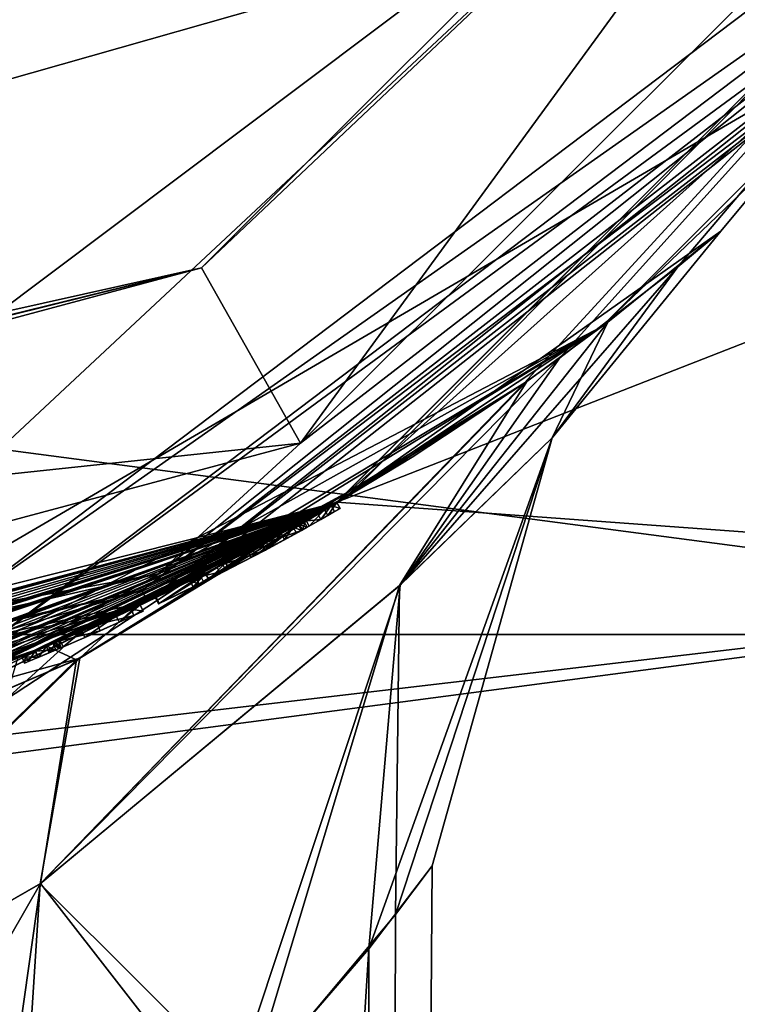
# Model space of a CAD drawing. Units: millimetres. Extents: x -24 to 24, y -118 to 40.
# Drawn here: x 7 to 12, y -20 to -13 of the extents above; entities that cross this region are included whole.
import ezdxf

# ---------------------------------------------------------------- set-up
doc = ezdxf.new("R2010")
doc.units = ezdxf.units.MM
doc.header["$LTSCALE"] = 52.148148
for name, color, linetype in [('1', 7, 'CONTINUOUS'), ('10', 7, 'CONTINUOUS'), ('148', 7, 'CONTINUOUS'), ('149', 7, 'CONTINUOUS'), ('150', 7, 'CONTINUOUS'), ('151', 7, 'CONTINUOUS'), ('152', 7, 'CONTINUOUS'), ('153', 7, 'CONTINUOUS'), ('154', 7, 'CONTINUOUS'), ('155', 7, 'CONTINUOUS'), ('157', 7, 'CONTINUOUS'), ('158', 7, 'CONTINUOUS'), ('159', 7, 'CONTINUOUS'), ('2', 7, 'CONTINUOUS'), ('31', 7, 'CONTINUOUS'), ('32', 7, 'CONTINUOUS'), ('33', 7, 'CONTINUOUS'), ('35', 7, 'CONTINUOUS'), ('41', 7, 'CONTINUOUS'), ('44', 7, 'CONTINUOUS'), ('5', 7, 'CONTINUOUS'), ('51', 7, 'CONTINUOUS'), ('6', 7, 'CONTINUOUS'), ('645', 7, 'CONTINUOUS'), ('68', 7, 'CONTINUOUS'), ('69', 7, 'CONTINUOUS'), ('70', 7, 'CONTINUOUS'), ('71', 7, 'CONTINUOUS'), ('72', 7, 'CONTINUOUS'), ('73', 7, 'CONTINUOUS'), ('74', 7, 'CONTINUOUS'), ('75', 7, 'CONTINUOUS'), ('8', 7, 'CONTINUOUS')]:
    doc.layers.add(name, color=color, linetype=linetype)

msp = doc.modelspace()

# ---------------------------------------------------------------- linework, layer by layer
at = {"layer": '1', "color": 254, "linetype": 'Continuous', "true_color": 0xe6e6e6}
for points in [[(14.7696, -11.1404, 167.7), (11.1581, -14.7562, 167.7), (14.2662, -11.7782, 128.8), (14.7696, -11.1404, 167.7)], [(14.2662, -11.7782, 128.8), (8.0973, -16.6338, 157.5026), (7.8852, -16.7354, 128.8), (14.2662, -11.7782, 128.8)], [(11.1581, -14.7562, 167.7), (8.0973, -16.6338, 157.5026), (14.2662, -11.7782, 128.8), (11.1581, -14.7562, 167.7)], [(6.6951, -17.246, 167.7), (7.7735, -16.7876, 162.1791), (11.1581, -14.7562, 167.7), (6.6951, -17.246, 167.7)], [(7.7735, -16.7876, 162.1791), (8.0973, -16.6338, 157.5026), (11.1581, -14.7562, 167.7), (7.7735, -16.7876, 162.1791)], [(8.0973, -16.6338, 157.5026), (7.403, -16.9542, 153.095), (7.8852, -16.7354, 128.8), (8.0973, -16.6338, 157.5026)], [(2.6023, -18.3161, 146.8145), (0, -18.5, 146.2), (7.8852, -16.7354, 128.8), (2.6023, -18.3161, 146.8145)], [(7.8852, -16.7354, 128.8), (0, -18.5, 146.2), (0, -18.5, 128.8), (7.8852, -16.7354, 128.8)], [(3.5416, -18.1578, 147.367), (2.6023, -18.3161, 146.8145), (7.8852, -16.7354, 128.8), (3.5416, -18.1578, 147.367)], [(5.2506, -17.7392, 148.9669), (3.5416, -18.1578, 147.367), (7.8852, -16.7354, 128.8), (5.2506, -17.7392, 148.9669)], [(6.9518, -17.1442, 151.8512), (5.2506, -17.7392, 148.9669), (7.8852, -16.7354, 128.8), (6.9518, -17.1442, 151.8512)], [(7.403, -16.9542, 153.095), (6.9518, -17.1442, 151.8512), (7.8852, -16.7354, 128.8), (7.403, -16.9542, 153.095)]]:
    msp.add_3dface(points, dxfattribs=at)
at = {"layer": '10', "color": 254, "linetype": 'Continuous', "true_color": 0xe6e6e6}
for points in [[(7.8852, -16.7354, 128.8), (7.8477, -16.6559, 128.5879), (14.1984, -11.7223, 128.5879), (7.8852, -16.7354, 128.8)], [(7.8477, -16.6559, 128.5879), (12.9647, -12.7733, 128.5), (14.1984, -11.7223, 128.5879), (7.8477, -16.6559, 128.5879)], [(14.2662, -11.7782, 128.8), (7.8852, -16.7354, 128.8), (14.1984, -11.7223, 128.5879), (14.2662, -11.7782, 128.8)], [(4.7541, -17.5681, 128.5), (12.9647, -12.7733, 128.5), (7.8477, -16.6559, 128.5879), (4.7541, -17.5681, 128.5)], [(7.8852, -16.7354, 128.8), (0, -18.5, 128.8), (7.8477, -16.6559, 128.5879), (7.8852, -16.7354, 128.8)], [(0, -18.5, 128.8), (0, -18.4121, 128.5879), (7.8477, -16.6559, 128.5879), (0, -18.5, 128.8)], [(0, -18.4121, 128.5879), (4.7541, -17.5681, 128.5), (7.8477, -16.6559, 128.5879), (0, -18.4121, 128.5879)]]:
    msp.add_3dface(points, dxfattribs=at)
at = {"layer": '148', "color": 254, "linetype": 'Continuous', "true_color": 0xe6e6e6}
for points in [[(9.25, -16.0215, 14.648), (9.25, -16.0215, 16.724), (9.275, -16.0648, 14.648), (9.25, -16.0215, 14.648)], [(9.25, -16.0215, 16.724), (9.275, -16.0648, 16.724), (9.275, -16.0648, 14.648), (9.25, -16.0215, 16.724)]]:
    msp.add_3dface(points, dxfattribs=at)
at = {"layer": '149', "color": 254, "linetype": 'Continuous', "true_color": 0xe6e6e6}
for points in [[(9.1608, -16.0727, 14.5496), (9.25, -16.0215, 14.648), (9.1855, -16.1161, 14.5496), (9.1608, -16.0727, 14.5496)], [(9.25, -16.0215, 14.648), (9.275, -16.0648, 14.648), (9.1855, -16.1161, 14.5496), (9.25, -16.0215, 14.648)], [(9.0275, -16.1479, 14.5635), (9.1608, -16.0727, 14.5496), (9.0519, -16.1915, 14.5635), (9.0275, -16.1479, 14.5635)], [(9.1608, -16.0727, 14.5496), (9.1855, -16.1161, 14.5496), (9.0519, -16.1915, 14.5635), (9.1608, -16.0727, 14.5496)], [(8.979, -16.1749, 14.681), (9.0275, -16.1479, 14.5635), (9.0033, -16.2186, 14.681), (8.979, -16.1749, 14.681)], [(9.0275, -16.1479, 14.5635), (9.0519, -16.1915, 14.5635), (9.0033, -16.2186, 14.681), (9.0275, -16.1479, 14.5635)]]:
    msp.add_3dface(points, dxfattribs=at)
at = {"layer": '150', "color": 254, "linetype": 'Continuous', "true_color": 0xe6e6e6}
for points in [[(8.6422, -16.3573, 14.5101), (8.979, -16.1749, 14.681), (8.6656, -16.4015, 14.5101), (8.6422, -16.3573, 14.5101)], [(8.979, -16.1749, 14.681), (9.0033, -16.2186, 14.681), (8.6656, -16.4015, 14.5101), (8.979, -16.1749, 14.681)], [(8.972, -16.1788, 15.956), (8.7073, -16.3228, 16.0988), (8.9962, -16.2225, 15.956), (8.972, -16.1788, 15.956)], [(8.7073, -16.3228, 16.0988), (8.7311, -16.3667, 16.0987), (8.9962, -16.2225, 15.956), (8.7073, -16.3228, 16.0988)], [(8.2678, -16.5497, 14.5547), (8.6422, -16.3573, 14.5101), (8.2904, -16.5943, 14.5546), (8.2678, -16.5497, 14.5547)], [(8.6422, -16.3573, 14.5101), (8.6656, -16.4015, 14.5101), (8.2904, -16.5943, 14.5546), (8.6422, -16.3573, 14.5101)], [(8.7073, -16.3228, 16.0988), (8.3879, -16.4892, 16.0956), (8.4115, -16.5333, 16.0959), (8.7073, -16.3228, 16.0988)], [(8.7073, -16.3228, 16.0988), (8.4115, -16.5333, 16.0959), (8.7311, -16.3667, 16.0987), (8.7073, -16.3228, 16.0988)], [(8.3879, -16.4892, 16.0956), (7.944, -16.7076, 15.6209), (7.9658, -16.7525, 15.6224), (8.3879, -16.4892, 16.0956)], [(8.3879, -16.4892, 16.0956), (7.9658, -16.7525, 15.6224), (8.4115, -16.5333, 16.0959), (8.3879, -16.4892, 16.0956)], [(7.9493, -16.705, 14.9398), (8.2678, -16.5497, 14.5547), (7.9707, -16.7502, 14.94), (7.9493, -16.705, 14.9398)], [(8.2678, -16.5497, 14.5547), (8.2904, -16.5943, 14.5546), (7.9707, -16.7502, 14.94), (8.2678, -16.5497, 14.5547)], [(7.944, -16.7076, 15.6209), (7.9493, -16.705, 14.9398), (7.9707, -16.7502, 14.94), (7.944, -16.7076, 15.6209)], [(7.944, -16.7076, 15.6209), (7.9707, -16.7502, 14.94), (7.9658, -16.7525, 15.6224), (7.944, -16.7076, 15.6209)]]:
    msp.add_3dface(points, dxfattribs=at)
at = {"layer": '151', "color": 254, "linetype": 'Continuous', "true_color": 0xe6e6e6}
for points in [[(8.972, -16.1788, 16.724), (8.972, -16.1788, 15.956), (8.9962, -16.2225, 16.724), (8.972, -16.1788, 16.724)], [(8.972, -16.1788, 15.956), (8.9962, -16.2225, 15.956), (8.9962, -16.2225, 16.724), (8.972, -16.1788, 15.956)]]:
    msp.add_3dface(points, dxfattribs=at)
at = {"layer": '152', "color": 254, "linetype": 'Continuous', "true_color": 0xe6e6e6}
for points in [[(9.25, -16.0215, 16.724), (9.21, -16.0445, 16.8207), (9.275, -16.0648, 16.724), (9.25, -16.0215, 16.724)], [(9.111, -16.1009, 16.863), (9.0119, -16.1566, 16.8205), (9.1356, -16.1444, 16.863), (9.111, -16.1009, 16.863)], [(9.21, -16.0445, 16.8207), (9.111, -16.1009, 16.863), (9.1356, -16.1444, 16.863), (9.21, -16.0445, 16.8207)], [(9.21, -16.0445, 16.8207), (9.1356, -16.1444, 16.863), (9.235, -16.0878, 16.8206), (9.21, -16.0445, 16.8207)], [(9.275, -16.0648, 16.724), (9.21, -16.0445, 16.8207), (9.235, -16.0878, 16.8206), (9.275, -16.0648, 16.724)], [(9.0119, -16.1566, 16.8205), (8.972, -16.1788, 16.724), (9.0362, -16.2003, 16.8205), (9.0119, -16.1566, 16.8205)], [(9.0119, -16.1566, 16.8205), (9.0362, -16.2003, 16.8205), (9.1356, -16.1444, 16.863), (9.0119, -16.1566, 16.8205)], [(8.972, -16.1788, 16.724), (8.9962, -16.2225, 16.724), (9.0362, -16.2003, 16.8205), (8.972, -16.1788, 16.724)]]:
    msp.add_3dface(points, dxfattribs=at)
at = {"layer": '153', "color": 254, "linetype": 'Continuous', "true_color": 0xe6e6e6}
for points in [[(8.972, -16.1788, 15.711), (8.972, -16.1788, 14.951), (8.9962, -16.2225, 15.711), (8.972, -16.1788, 15.711)], [(8.9962, -16.2225, 15.711), (8.972, -16.1788, 14.951), (8.9962, -16.2225, 14.951), (8.9962, -16.2225, 15.711)]]:
    msp.add_3dface(points, dxfattribs=at)
at = {"layer": '154', "color": 254, "linetype": 'Continuous', "true_color": 0xe6e6e6}
for points in [[(8.7125, -16.32, 15.8662), (8.972, -16.1788, 15.711), (8.7358, -16.3643, 15.8662), (8.7125, -16.32, 15.8662)], [(8.972, -16.1788, 15.711), (8.9962, -16.2225, 15.711), (8.7358, -16.3643, 15.8662), (8.972, -16.1788, 15.711)], [(8.9359, -16.1987, 14.8596), (8.8505, -16.2456, 14.7927), (8.8748, -16.2893, 14.793), (8.9359, -16.1987, 14.8596)], [(8.9359, -16.1987, 14.8596), (8.8748, -16.2893, 14.793), (8.9602, -16.2424, 14.8597), (8.9359, -16.1987, 14.8596)], [(8.972, -16.1788, 14.951), (8.9359, -16.1987, 14.8596), (8.9962, -16.2225, 14.951), (8.972, -16.1788, 14.951)], [(8.9359, -16.1987, 14.8596), (8.9602, -16.2424, 14.8597), (8.9962, -16.2225, 14.951), (8.9359, -16.1987, 14.8596)], [(8.7422, -16.3041, 14.7505), (8.608, -16.3754, 14.7349), (8.6328, -16.4188, 14.7349), (8.7422, -16.3041, 14.7505)], [(8.7422, -16.3041, 14.7505), (8.6328, -16.4188, 14.7349), (8.7667, -16.3477, 14.7507), (8.7422, -16.3041, 14.7505)], [(8.8505, -16.2456, 14.7927), (8.7422, -16.3041, 14.7505), (8.7667, -16.3477, 14.7507), (8.8505, -16.2456, 14.7927)], [(8.8505, -16.2456, 14.7927), (8.7667, -16.3477, 14.7507), (8.8748, -16.2893, 14.793), (8.8505, -16.2456, 14.7927)], [(8.4291, -16.4682, 15.8434), (8.7125, -16.32, 15.8662), (8.7358, -16.3643, 15.8662), (8.4291, -16.4682, 15.8434)], [(8.4291, -16.4682, 15.8434), (8.7358, -16.3643, 15.8662), (8.4516, -16.5128, 15.8433), (8.4291, -16.4682, 15.8434)], [(8.608, -16.3754, 14.7349), (8.4499, -16.4575, 14.7623), (8.4748, -16.5009, 14.7614), (8.608, -16.3754, 14.7349)], [(8.608, -16.3754, 14.7349), (8.4748, -16.5009, 14.7614), (8.6328, -16.4188, 14.7349), (8.608, -16.3754, 14.7349)], [(8.4499, -16.4575, 14.7623), (8.3034, -16.5319, 14.8769), (8.3276, -16.5757, 14.8746), (8.4499, -16.4575, 14.7623)], [(8.4499, -16.4575, 14.7623), (8.3276, -16.5757, 14.8746), (8.4748, -16.5009, 14.7614), (8.4499, -16.4575, 14.7623)], [(8.2367, -16.5652, 15.613), (8.4291, -16.4682, 15.8434), (8.4516, -16.5128, 15.8433), (8.2367, -16.5652, 15.613)], [(8.2367, -16.5652, 15.613), (8.4516, -16.5128, 15.8433), (8.2587, -16.6101, 15.6122), (8.2367, -16.5652, 15.613)], [(8.3034, -16.5319, 14.8769), (8.1942, -16.5863, 15.2766), (8.2164, -16.6311, 15.2745), (8.3034, -16.5319, 14.8769)], [(8.1942, -16.5863, 15.2766), (8.2367, -16.5652, 15.613), (8.2587, -16.6101, 15.6122), (8.1942, -16.5863, 15.2766)], [(8.1942, -16.5863, 15.2766), (8.2587, -16.6101, 15.6122), (8.2164, -16.6311, 15.2745), (8.1942, -16.5863, 15.2766)], [(8.3034, -16.5319, 14.8769), (8.2164, -16.6311, 15.2745), (8.3276, -16.5757, 14.8746), (8.3034, -16.5319, 14.8769)]]:
    msp.add_3dface(points, dxfattribs=at)
at = {"layer": '155', "color": 254, "linetype": 'Continuous', "true_color": 0xe6e6e6}
for points in [[(-16.9677, -16.9726), (-20.7837, -11.9995), (16.9677, -16.9726), (-16.9677, -16.9726)], [(16.9677, -16.9726), (-20.7837, -11.9995), (20.7837, -11.9995), (16.9677, -16.9726)], [(-12, -20.7846), (-16.9677, -16.9726), (12, -20.7846), (-12, -20.7846)], [(12, -20.7846), (-16.9677, -16.9726), (16.9677, -16.9726), (12, -20.7846)]]:
    msp.add_3dface(points, dxfattribs=at)
at = {"layer": '157', "color": 254, "linetype": 'Continuous', "true_color": 0xe6e6e6}
for points in [[(16.022, -9.2483, 4.5), (9.2513, -16.0206, 4.5), (20.3005, -11.6976, 4.5), (16.022, -9.2483, 4.5)], [(20.3005, -11.6976, 4.5), (9.2513, -16.0206, 4.5), (16.5794, -16.5558, 4.5), (20.3005, -11.6976, 4.5)], [(9.2513, -16.0206, 4.5), (0, -18.5, 4.5), (16.5794, -16.5558, 4.5), (9.2513, -16.0206, 4.5)], [(16.5794, -16.5558, 4.5), (0, -18.5, 4.5), (-11.7263, -20.2838, 4.5), (16.5794, -16.5558, 4.5)], [(11.7263, -20.2838, 4.5), (16.5794, -16.5558, 4.5), (-11.7263, -20.2838, 4.5), (11.7263, -20.2838, 4.5)]]:
    msp.add_3dface(points, dxfattribs=at)
at = {"layer": '158', "color": 254, "linetype": 'Continuous', "true_color": 0xe6e6e6}
for points in [[(11.965, -20.724, 4.0087), (16.9677, -16.9726), (16.9211, -16.9211, 4.0087), (11.965, -20.724, 4.0087)], [(12, -20.7846), (16.9677, -16.9726), (11.965, -20.724, 4.0087), (12, -20.7846)]]:
    msp.add_3dface(points, dxfattribs=at)
at = {"layer": '159', "color": 254, "linetype": 'Continuous', "true_color": 0xe6e6e6}
for points in [[(16.5794, -16.5558, 4.5), (11.7263, -20.2838, 4.5), (16.8154, -16.8154, 4.3566), (16.5794, -16.5558, 4.5)], [(16.8154, -16.8154, 4.3566), (11.7263, -20.2838, 4.5), (9.1004, -21.9704, 4.3566), (16.8154, -16.8154, 4.3566)], [(16.9211, -16.9211, 4.0087), (16.8154, -16.8154, 4.3566), (9.1004, -21.9704, 4.3566), (16.9211, -16.9211, 4.0087)], [(11.965, -20.724, 4.0087), (16.9211, -16.9211, 4.0087), (9.1004, -21.9704, 4.3566), (11.965, -20.724, 4.0087)]]:
    msp.add_3dface(points, dxfattribs=at)
at = {"layer": '2', "color": 254, "linetype": 'Continuous', "true_color": 0xe6e6e6}
for points in [[(-14.3653, -10.8461, 168.2), (-6.5143, -16.7799, 168.2), (14.3653, -10.8461, 168.2), (-14.3653, -10.8461, 168.2)], [(14.3653, -10.8461, 168.2), (-6.5143, -16.7799, 168.2), (6.5143, -16.7799, 168.2), (14.3653, -10.8461, 168.2)]]:
    msp.add_3dface(points, dxfattribs=at)
at = {"layer": '31', "color": 254, "linetype": 'Continuous', "true_color": 0xe6e6e6}
for points in [[(14.333, -8.2737, 127), (12.2543, -10.5629, 128.5), (8.2764, -14.3318, 127), (14.333, -8.2737, 127)], [(12.2543, -10.5629, 128.5), (6.7383, -14.7084, 128.5), (8.2764, -14.3318, 127), (12.2543, -10.5629, 128.5)], [(0, -16.3816, 127.7543), (0, -16.55, 127), (8.2764, -14.3318, 127), (0, -16.3816, 127.7543)], [(0, -16.1788, 128.5), (0, -16.3816, 127.7543), (8.2764, -14.3318, 127), (0, -16.1788, 128.5)], [(6.7383, -14.7084, 128.5), (0, -16.1788, 128.5), (8.2764, -14.3318, 127), (6.7383, -14.7084, 128.5)]]:
    msp.add_3dface(points, dxfattribs=at)
at = {"layer": '32', "color": 254, "linetype": 'Continuous', "true_color": 0xe6e6e6}
for points in [[(14.333, -8.2737, 127), (8.2764, -14.3318, 127), (8.9896, -15.5943, 127), (14.333, -8.2737, 127)], [(15.5851, -9.0053, 127), (14.333, -8.2737, 127), (8.9896, -15.5943, 127), (15.5851, -9.0053, 127)], [(8.2764, -14.3318, 127), (0, -16.55, 127), (8.9896, -15.5943, 127), (8.2764, -14.3318, 127)], [(0, -16.55, 127), (0, -18, 127), (8.9896, -15.5943, 127), (0, -16.55, 127)]]:
    msp.add_3dface(points, dxfattribs=at)
at = {"layer": '33', "color": 254, "linetype": 'Continuous', "true_color": 0xe6e6e6}
for points in [[(9.25, -16.0215, 16.724), (9.25, -16.0215, 14.648), (16.022, -9.2483, 4.5), (9.25, -16.0215, 16.724)], [(9.25, -16.0215, 16.724), (16.022, -9.2483, 4.5), (9.3289, -15.9756, 92.8372), (9.25, -16.0215, 16.724)], [(16.022, -9.2483, 4.5), (9.25, -16.0215, 14.648), (9.2513, -16.0206, 4.5), (16.022, -9.2483, 4.5)], [(9.25, -16.0215, 126.5), (12.0166, -14.066, 104.6651), (16.0215, -9.25, 126.5), (9.25, -16.0215, 126.5)], [(9.3289, -15.9756, 92.8372), (16.022, -9.2483, 4.5), (10.6011, -15.1613, 95.3292), (9.3289, -15.9756, 92.8372)], [(10.6011, -15.1613, 95.3292), (16.022, -9.2483, 4.5), (10.8562, -14.9798, 95.9803), (10.6011, -15.1613, 95.3292)], [(10.8562, -14.9798, 95.9803), (16.022, -9.2483, 4.5), (11.7069, -14.3248, 99.0405), (10.8562, -14.9798, 95.9803)], [(11.7069, -14.3248, 99.0405), (16.022, -9.2483, 4.5), (12.0166, -14.066, 104.6651), (11.7069, -14.3248, 99.0405)], [(12.0166, -14.066, 104.6651), (16.022, -9.2483, 4.5), (16.0215, -9.25, 126.5), (12.0166, -14.066, 104.6651)], [(11.2023, -14.7227, 108.992), (12.0166, -14.066, 104.6651), (9.25, -16.0215, 126.5), (11.2023, -14.7227, 108.992)], [(10.6186, -15.1491, 110.6319), (11.2023, -14.7227, 108.992), (9.25, -16.0215, 126.5), (10.6186, -15.1491, 110.6319)], [(9.7942, -15.6947, 112.3677), (10.6186, -15.1491, 110.6319), (9.25, -16.0215, 126.5), (9.7942, -15.6947, 112.3677)], [(7.7974, -16.7765, 115.2226), (9.7942, -15.6947, 112.3677), (9.25, -16.0215, 126.5), (7.7974, -16.7765, 115.2226)], [(0, -18.5, 4.5), (9.2513, -16.0206, 4.5), (0, -18.5, 14.53), (0, -18.5, 4.5)], [(0, -18.5, 14.53), (9.2513, -16.0206, 4.5), (0.1034, -18.4997, 14.5741), (0, -18.5, 14.53)], [(0, -18.5, 126.5), (7.7974, -16.7765, 115.2226), (9.25, -16.0215, 126.5), (0, -18.5, 126.5)], [(0.1034, -18.4997, 14.5741), (9.2513, -16.0206, 4.5), (0.176, -18.4992, 14.6392), (0.1034, -18.4997, 14.5741)], [(0.176, -18.4992, 14.6392), (9.2513, -16.0206, 4.5), (0.2034, -18.4989, 14.7186), (0.176, -18.4992, 14.6392)], [(9.2513, -16.0206, 4.5), (0.5109, -18.4929, 14.6265), (0.2034, -18.4989, 14.7186), (9.2513, -16.0206, 4.5)], [(0.7738, -18.4838, 14.5268), (0.5109, -18.4929, 14.6265), (9.2513, -16.0206, 4.5), (0.7738, -18.4838, 14.5268)], [(1.0745, -18.4688, 14.5517), (0.7738, -18.4838, 14.5268), (9.2513, -16.0206, 4.5), (1.0745, -18.4688, 14.5517)], [(1.3731, -18.449, 14.5826), (1.0745, -18.4688, 14.5517), (9.2513, -16.0206, 4.5), (1.3731, -18.449, 14.5826)], [(1.5037, -18.4388, 14.5471), (1.3731, -18.449, 14.5826), (9.2513, -16.0206, 4.5), (1.5037, -18.4388, 14.5471)], [(1.5789, -18.4325, 14.574), (1.5037, -18.4388, 14.5471), (9.2513, -16.0206, 4.5), (1.5789, -18.4325, 14.574)], [(1.613, -18.4295, 14.648), (1.5789, -18.4325, 14.574), (9.2513, -16.0206, 4.5), (1.613, -18.4295, 14.648)], [(2.0419, -18.387, 14.5781), (1.613, -18.4295, 14.648), (9.2513, -16.0206, 4.5), (2.0419, -18.387, 14.5781)], [(2.112, -18.379, 14.549), (2.0419, -18.387, 14.5781), (9.2513, -16.0206, 4.5), (2.112, -18.379, 14.549)], [(2.193, -18.3696, 14.549), (2.112, -18.379, 14.549), (9.2513, -16.0206, 4.5), (2.193, -18.3696, 14.549)], [(2.2631, -18.3611, 14.5781), (2.193, -18.3696, 14.549), (9.2513, -16.0206, 4.5), (2.2631, -18.3611, 14.5781)], [(2.292, -18.3575, 14.648), (2.2631, -18.3611, 14.5781), (9.2513, -16.0206, 4.5), (2.292, -18.3575, 14.648)], [(3.0528, -18.2464, 14.5782), (2.292, -18.3575, 15.637), (9.2513, -16.0206, 4.5), (3.0528, -18.2464, 14.5782)], [(2.292, -18.3575, 15.637), (2.292, -18.3575, 14.648), (9.2513, -16.0206, 4.5), (2.292, -18.3575, 15.637)], [(3.123, -18.2345, 14.549), (3.0528, -18.2464, 14.5782), (9.2513, -16.0206, 4.5), (3.123, -18.2345, 14.549)], [(3.204, -18.2204, 14.549), (3.123, -18.2345, 14.549), (9.2513, -16.0206, 4.5), (3.204, -18.2204, 14.549)], [(3.2742, -18.208, 14.5782), (3.204, -18.2204, 14.549), (9.2513, -16.0206, 4.5), (3.2742, -18.208, 14.5782)], [(3.303, -18.2028, 14.648), (3.2742, -18.208, 14.5782), (9.2513, -16.0206, 4.5), (3.303, -18.2028, 14.648)], [(3.303, -18.2028, 15.476), (3.303, -18.2028, 14.648), (9.2513, -16.0206, 4.5), (3.303, -18.2028, 15.476)], [(3.6993, -18.1264, 14.9398), (3.303, -18.2028, 15.476), (9.2513, -16.0206, 4.5), (3.6993, -18.1264, 14.9398)], [(4.0021, -18.0619, 14.5624), (3.6993, -18.1264, 14.9398), (9.2513, -16.0206, 4.5), (4.0021, -18.0619, 14.5624)], [(4.3858, -17.9726, 14.509), (4.0021, -18.0619, 14.5624), (9.2513, -16.0206, 4.5), (4.3858, -17.9726, 14.509)], [(4.7791, -17.8721, 14.5628), (4.3858, -17.9726, 14.509), (9.2513, -16.0206, 4.5), (4.7791, -17.8721, 14.5628)], [(4.9114, -17.8361, 14.5497), (4.7791, -17.8721, 14.5628), (9.2513, -16.0206, 4.5), (4.9114, -17.8361, 14.5497)], [(5, -17.8115, 14.648), (4.9114, -17.8361, 14.5497), (9.2513, -16.0206, 4.5), (5, -17.8115, 14.648)], [(5.3521, -17.7089, 14.8276), (5, -17.8115, 14.648), (9.2513, -16.0206, 4.5), (5.3521, -17.7089, 14.8276)], [(5.4922, -17.666, 14.6156), (5.3521, -17.7089, 14.8276), (9.2513, -16.0206, 4.5), (5.4922, -17.666, 14.6156)], [(5.7485, -17.5842, 14.5262), (5.4922, -17.666, 14.6156), (9.2513, -16.0206, 4.5), (5.7485, -17.5842, 14.5262)], [(6.041, -17.4859, 14.5511), (5.7485, -17.5842, 14.5262), (9.2513, -16.0206, 4.5), (6.041, -17.4859, 14.5511)], [(6.3167, -17.3882, 14.6481), (6.041, -17.4859, 14.5511), (9.2513, -16.0206, 4.5), (6.3167, -17.3882, 14.6481)], [(6.3363, -17.3811, 14.5884), (6.3167, -17.3882, 14.6481), (9.2513, -16.0206, 4.5), (6.3363, -17.3811, 14.5884)], [(6.392, -17.3607, 14.5536), (6.3363, -17.3811, 14.5884), (9.2513, -16.0206, 4.5), (6.392, -17.3607, 14.5536)], [(6.4667, -17.3329, 14.5467), (6.392, -17.3607, 14.5536), (9.2513, -16.0206, 4.5), (6.4667, -17.3329, 14.5467)], [(6.5469, -17.3028, 14.5744), (6.4667, -17.3329, 14.5467), (9.2513, -16.0206, 4.5), (6.5469, -17.3028, 14.5744)], [(6.581, -17.2899, 14.648), (6.5469, -17.3028, 14.5744), (9.2513, -16.0206, 4.5), (6.581, -17.2899, 14.648)], [(6.981, -17.1323, 14.648), (6.581, -17.2899, 15.55), (9.2513, -16.0206, 4.5), (6.981, -17.1323, 14.648)], [(6.581, -17.2899, 15.55), (6.581, -17.2899, 14.648), (9.2513, -16.0206, 4.5), (6.581, -17.2899, 15.55)], [(7.0089, -17.1209, 14.5792), (6.981, -17.1323, 14.648), (9.2513, -16.0206, 4.5), (7.0089, -17.1209, 14.5792)], [(7.08, -17.0916, 14.549), (7.0089, -17.1209, 14.5792), (9.2513, -16.0206, 4.5), (7.08, -17.0916, 14.549)], [(7.16, -17.0583, 14.549), (7.08, -17.0916, 14.549), (9.2513, -16.0206, 4.5), (7.16, -17.0583, 14.549)], [(7.2312, -17.0282, 14.5793), (7.16, -17.0583, 14.549), (9.2513, -16.0206, 4.5), (7.2312, -17.0282, 14.5793)], [(7.1611, -17.0578, 90.1157), (9.25, -16.0215, 16.724), (9.3289, -15.9756, 92.8372), (7.1611, -17.0578, 90.1157)], [(9.21, -16.0445, 16.8207), (9.25, -16.0215, 16.724), (7.1611, -17.0578, 90.1157), (9.21, -16.0445, 16.8207)], [(7.259, -17.0164, 14.648), (7.2312, -17.0282, 14.5793), (9.2513, -16.0206, 4.5), (7.259, -17.0164, 14.648)], [(7.4163, -16.9484, 15.8255), (7.259, -17.0164, 15.633), (9.2513, -16.0206, 4.5), (7.4163, -16.9484, 15.8255)], [(7.259, -17.0164, 15.633), (7.259, -17.0164, 14.648), (9.2513, -16.0206, 4.5), (7.259, -17.0164, 15.633)], [(7.6615, -16.839, 15.8264), (7.4163, -16.9484, 15.8255), (9.2513, -16.0206, 4.5), (7.6615, -16.839, 15.8264)], [(7.9493, -16.705, 14.9398), (7.6615, -16.839, 15.8264), (9.2513, -16.0206, 4.5), (7.9493, -16.705, 14.9398)], [(8.2678, -16.5497, 14.5547), (7.9493, -16.705, 14.9398), (9.2513, -16.0206, 4.5), (8.2678, -16.5497, 14.5547)], [(8.6422, -16.3573, 14.5101), (8.2678, -16.5497, 14.5547), (9.2513, -16.0206, 4.5), (8.6422, -16.3573, 14.5101)], [(8.979, -16.1749, 14.681), (8.6422, -16.3573, 14.5101), (9.2513, -16.0206, 4.5), (8.979, -16.1749, 14.681)], [(9.0275, -16.1479, 14.5635), (8.979, -16.1749, 14.681), (9.2513, -16.0206, 4.5), (9.0275, -16.1479, 14.5635)], [(9.1608, -16.0727, 14.5496), (9.0275, -16.1479, 14.5635), (9.2513, -16.0206, 4.5), (9.1608, -16.0727, 14.5496)], [(9.25, -16.0215, 14.648), (9.1608, -16.0727, 14.5496), (9.2513, -16.0206, 4.5), (9.25, -16.0215, 14.648)], [(9.111, -16.1009, 16.863), (9.21, -16.0445, 16.8207), (7.1611, -17.0578, 90.1157), (9.111, -16.1009, 16.863)], [(9.0119, -16.1566, 16.8205), (9.111, -16.1009, 16.863), (7.1611, -17.0578, 90.1157), (9.0119, -16.1566, 16.8205)], [(8.972, -16.1788, 16.724), (9.0119, -16.1566, 16.8205), (7.1611, -17.0578, 90.1157), (8.972, -16.1788, 16.724)], [(8.972, -16.1788, 15.956), (8.972, -16.1788, 16.724), (7.1611, -17.0578, 90.1157), (8.972, -16.1788, 15.956)], [(8.7073, -16.3228, 16.0988), (8.972, -16.1788, 15.956), (7.1611, -17.0578, 90.1157), (8.7073, -16.3228, 16.0988)], [(8.972, -16.1788, 14.951), (8.972, -16.1788, 15.711), (8.7125, -16.32, 15.8662), (8.972, -16.1788, 14.951)], [(8.9359, -16.1987, 14.8596), (8.972, -16.1788, 14.951), (8.7125, -16.32, 15.8662), (8.9359, -16.1987, 14.8596)], [(8.8505, -16.2456, 14.7927), (8.9359, -16.1987, 14.8596), (8.7125, -16.32, 15.8662), (8.8505, -16.2456, 14.7927)], [(8.608, -16.3754, 14.7349), (8.7422, -16.3041, 14.7505), (8.7125, -16.32, 15.8662), (8.608, -16.3754, 14.7349)], [(8.7422, -16.3041, 14.7505), (8.8505, -16.2456, 14.7927), (8.7125, -16.32, 15.8662), (8.7422, -16.3041, 14.7505)], [(8.3879, -16.4892, 16.0956), (8.7073, -16.3228, 16.0988), (7.1611, -17.0578, 90.1157), (8.3879, -16.4892, 16.0956)], [(8.4291, -16.4682, 15.8434), (8.608, -16.3754, 14.7349), (8.7125, -16.32, 15.8662), (8.4291, -16.4682, 15.8434)], [(8.4499, -16.4575, 14.7623), (8.608, -16.3754, 14.7349), (8.4291, -16.4682, 15.8434), (8.4499, -16.4575, 14.7623)], [(8.3034, -16.5319, 14.8769), (8.4499, -16.4575, 14.7623), (8.4291, -16.4682, 15.8434), (8.3034, -16.5319, 14.8769)], [(7.944, -16.7076, 15.6209), (8.3879, -16.4892, 16.0956), (7.1611, -17.0578, 90.1157), (7.944, -16.7076, 15.6209)], [(8.2367, -16.5652, 15.613), (8.3034, -16.5319, 14.8769), (8.4291, -16.4682, 15.8434), (8.2367, -16.5652, 15.613)], [(8.1942, -16.5863, 15.2766), (8.3034, -16.5319, 14.8769), (8.2367, -16.5652, 15.613), (8.1942, -16.5863, 15.2766)], [(7.8335, -16.7597, 15.9078), (7.944, -16.7076, 15.6209), (7.1611, -17.0578, 90.1157), (7.8335, -16.7597, 15.9078)], [(7.8335, -16.7597, 15.9078), (7.6615, -16.839, 15.8264), (7.9493, -16.705, 14.9398), (7.8335, -16.7597, 15.9078)], [(7.944, -16.7076, 15.6209), (7.8335, -16.7597, 15.9078), (7.9493, -16.705, 14.9398), (7.944, -16.7076, 15.6209)], [(4.6292, -17.9115, 117.7764), (7.7974, -16.7765, 115.2226), (0, -18.5, 126.5), (4.6292, -17.9115, 117.7764)], [(7.7691, -16.7896, 16.0807), (7.8335, -16.7597, 15.9078), (7.1611, -17.0578, 90.1157), (7.7691, -16.7896, 16.0807)], [(7.5264, -16.8998, 16.105), (7.7691, -16.7896, 16.0807), (7.1611, -17.0578, 90.1157), (7.5264, -16.8998, 16.105)], [(7.246, -17.0219, 15.9185), (7.5264, -16.8998, 16.105), (7.1611, -17.0578, 90.1157), (7.246, -17.0219, 15.9185)], [(7.227, -17.03, 15.9707), (7.246, -17.0219, 15.9185), (7.1611, -17.0578, 90.1157), (7.227, -17.03, 15.9707)], [(4.7404, -17.8824, 88.2811), (7.077, -17.0929, 16.098), (7.1611, -17.0578, 90.1157), (4.7404, -17.8824, 88.2811)], [(6.981, -17.1323, 15.983), (7.077, -17.0929, 16.098), (4.7404, -17.8824, 88.2811), (6.981, -17.1323, 15.983)], [(7.077, -17.0929, 16.098), (7.2079, -17.0381, 16.023), (7.1611, -17.0578, 90.1157), (7.077, -17.0929, 16.098)], [(7.2079, -17.0381, 16.023), (7.227, -17.03, 15.9707), (7.1611, -17.0578, 90.1157), (7.2079, -17.0381, 16.023)], [(6.981, -17.1323, 14.648), (6.981, -17.1323, 15.983), (4.7404, -17.8824, 88.2811), (6.981, -17.1323, 14.648)], [(6.581, -17.2899, 15.55), (6.981, -17.1323, 14.648), (4.7404, -17.8824, 88.2811), (6.581, -17.2899, 15.55)]]:
    msp.add_3dface(points, dxfattribs=at)
at = {"layer": '35', "color": 254, "linetype": 'Continuous', "true_color": 0xe6e6e6}
for points in [[(9.9377, -18.6397, 101.8853), (9.5106, -76.8423, 99.9098), (9.4817, -19.2381, 99.8225), (9.9377, -18.6397, 101.8853)], [(9.6743, -18.9903, 105.5313), (9.5106, -76.8423, 99.9098), (9.9377, -18.6397, 101.8853), (9.6743, -18.9903, 105.5313)], [(8.6097, -20.2606, 108.0865), (9.5106, -76.8423, 106.0902), (9.6743, -18.9903, 105.5313), (8.6097, -20.2606, 108.0865)], [(9.5106, -76.8423, 106.0902), (9.5106, -76.8423, 99.9098), (9.6743, -18.9903, 105.5313), (9.5106, -76.8423, 106.0902)], [(9.5106, -76.8423, 99.9098), (5.8779, -76.8423, 94.9098), (9.4817, -19.2381, 99.8225), (9.5106, -76.8423, 99.9098)], [(9.4817, -19.2381, 99.8225), (5.8779, -76.8423, 94.9098), (8.4292, -20.4562, 97.6196), (9.4817, -19.2381, 99.8225)]]:
    msp.add_3dface(points, dxfattribs=at)
at = {"layer": '41', "color": 254, "linetype": 'Continuous', "true_color": 0xe6e6e6}
for points in [[(11.7069, -14.3248, 99.0405), (12.0166, -14.066, 104.6651), (10.8022, -15.5568, 103.0051), (11.7069, -14.3248, 99.0405)], [(12.0166, -14.066, 104.6651), (11.2023, -14.7227, 108.992), (10.8022, -15.5568, 103.0051), (12.0166, -14.066, 104.6651)], [(10.8562, -14.9798, 95.9803), (11.7069, -14.3248, 99.0405), (9.7066, -16.6169, 98.1888), (10.8562, -14.9798, 95.9803)], [(9.7066, -16.6169, 98.1888), (11.7069, -14.3248, 99.0405), (10.8022, -15.5568, 103.0051), (9.7066, -16.6169, 98.1888)], [(11.2023, -14.7227, 108.992), (10.6186, -15.1491, 110.6319), (9.7033, -16.6199, 107.818), (11.2023, -14.7227, 108.992)], [(10.8022, -15.5568, 103.0051), (11.2023, -14.7227, 108.992), (9.7033, -16.6199, 107.818), (10.8022, -15.5568, 103.0051)], [(10.6011, -15.1613, 95.3292), (10.8562, -14.9798, 95.9803), (7.1172, -18.7673, 94.8075), (10.6011, -15.1613, 95.3292)], [(7.1172, -18.7673, 94.8075), (10.8562, -14.9798, 95.9803), (9.7066, -16.6169, 98.1888), (7.1172, -18.7673, 94.8075)], [(9.7033, -16.6199, 107.818), (10.6186, -15.1491, 110.6319), (7.1146, -18.7693, 111.1948), (9.7033, -16.6199, 107.818)], [(7.1146, -18.7693, 111.1948), (10.6186, -15.1491, 110.6319), (7.399, -17.1434, 113.8338), (7.1146, -18.7693, 111.1948)], [(7.3747, -17.1564, 92.1499), (10.6011, -15.1613, 95.3292), (7.1172, -18.7673, 94.8075), (7.3747, -17.1564, 92.1499)], [(9.3289, -15.9756, 92.8372), (10.6011, -15.1613, 95.3292), (7.3747, -17.1564, 92.1499), (9.3289, -15.9756, 92.8372)], [(10.6186, -15.1491, 110.6319), (9.7942, -15.6947, 112.3677), (7.399, -17.1434, 113.8338), (10.6186, -15.1491, 110.6319)], [(9.9377, -18.6397, 101.8853), (9.4817, -19.2381, 99.8225), (10.8022, -15.5568, 103.0051), (9.9377, -18.6397, 101.8853)], [(9.4817, -19.2381, 99.8225), (9.7066, -16.6169, 98.1888), (10.8022, -15.5568, 103.0051), (9.4817, -19.2381, 99.8225)], [(9.6743, -18.9903, 105.5313), (9.9377, -18.6397, 101.8853), (10.8022, -15.5568, 103.0051), (9.6743, -18.9903, 105.5313)], [(9.6743, -18.9903, 105.5313), (10.8022, -15.5568, 103.0051), (9.7033, -16.6199, 107.818), (9.6743, -18.9903, 105.5313)], [(9.7942, -15.6947, 112.3677), (7.7974, -16.7765, 115.2226), (7.399, -17.1434, 113.8338), (9.7942, -15.6947, 112.3677)], [(7.1611, -17.0578, 90.1157), (9.3289, -15.9756, 92.8372), (7.3747, -17.1564, 92.1499), (7.1611, -17.0578, 90.1157)], [(8.6097, -20.2606, 108.0865), (9.7033, -16.6199, 107.818), (7.1146, -18.7693, 111.1948), (8.6097, -20.2606, 108.0865)], [(8.4292, -20.4562, 97.6196), (7.1172, -18.7673, 94.8075), (9.7066, -16.6169, 98.1888), (8.4292, -20.4562, 97.6196)], [(9.4817, -19.2381, 99.8225), (8.4292, -20.4562, 97.6196), (9.7066, -16.6169, 98.1888), (9.4817, -19.2381, 99.8225)], [(8.6097, -20.2606, 108.0865), (9.6743, -18.9903, 105.5313), (9.7033, -16.6199, 107.818), (8.6097, -20.2606, 108.0865)], [(7.7974, -16.7765, 115.2226), (4.6292, -17.9115, 117.7764), (7.399, -17.1434, 113.8338), (7.7974, -16.7765, 115.2226)], [(4.7404, -17.8824, 88.2811), (7.1611, -17.0578, 90.1157), (3.7161, -18.7134, 90.4877), (4.7404, -17.8824, 88.2811)], [(3.7161, -18.7134, 90.4877), (7.1611, -17.0578, 90.1157), (7.3747, -17.1564, 92.1499), (3.7161, -18.7134, 90.4877)], [(3.7161, -18.7134, 90.4877), (7.3747, -17.1564, 92.1499), (3.7458, -20.7048, 92.8414), (3.7161, -18.7134, 90.4877)], [(4.6292, -17.9115, 117.7764), (3.7302, -18.709, 115.5084), (7.399, -17.1434, 113.8338), (4.6292, -17.9115, 117.7764)], [(3.7302, -18.709, 115.5084), (3.7455, -20.7049, 113.1587), (7.399, -17.1434, 113.8338), (3.7302, -18.709, 115.5084)], [(3.7455, -20.7049, 113.1587), (7.1146, -18.7693, 111.1948), (7.399, -17.1434, 113.8338), (3.7455, -20.7049, 113.1587)], [(3.7458, -20.7048, 92.8414), (7.3747, -17.1564, 92.1499), (7.1172, -18.7673, 94.8075), (3.7458, -20.7048, 92.8414)], [(6.9157, -21.8592, 110.2231), (7.1146, -18.7693, 111.1948), (3.7455, -20.7049, 113.1587), (6.9157, -21.8592, 110.2231)], [(4.4267, -23.4537, 94.0332), (3.7458, -20.7048, 92.8414), (7.1172, -18.7673, 94.8075), (4.4267, -23.4537, 94.0332)], [(6.6492, -22.067, 95.5309), (4.4267, -23.4537, 94.0332), (7.1172, -18.7673, 94.8075), (6.6492, -22.067, 95.5309)], [(8.4292, -20.4562, 97.6196), (6.6492, -22.067, 95.5309), (7.1172, -18.7673, 94.8075), (8.4292, -20.4562, 97.6196)], [(6.9157, -21.8592, 110.2231), (8.6097, -20.2606, 108.0865), (7.1146, -18.7693, 111.1948), (6.9157, -21.8592, 110.2231)]]:
    msp.add_3dface(points, dxfattribs=at)
at = {"layer": '44', "color": 254, "linetype": 'Continuous', "true_color": 0xe6e6e6}
for points in [[(15.5851, -9.0053, 127), (8.9896, -15.5943, 127), (14.3494, -11.4433, 126.8536), (15.5851, -9.0053, 127)], [(9.25, -16.0215, 126.5), (16.0215, -9.25, 126.5), (14.3494, -11.4433, 126.8536), (9.25, -16.0215, 126.5)], [(14.3494, -11.4433, 126.8536), (8.9896, -15.5943, 127), (7.9633, -16.536, 126.8536), (14.3494, -11.4433, 126.8536)], [(9.25, -16.0215, 126.5), (14.3494, -11.4433, 126.8536), (7.9633, -16.536, 126.8536), (9.25, -16.0215, 126.5)], [(8.9896, -15.5943, 127), (0, -18, 127), (7.9633, -16.536, 126.8536), (8.9896, -15.5943, 127)], [(0, -18.5, 126.5), (9.25, -16.0215, 126.5), (0, -18.3536, 126.8536), (0, -18.5, 126.5)], [(0, -18.3536, 126.8536), (9.25, -16.0215, 126.5), (7.9633, -16.536, 126.8536), (0, -18.3536, 126.8536)], [(0, -18, 127), (0, -18.3536, 126.8536), (7.9633, -16.536, 126.8536), (0, -18, 127)]]:
    msp.add_3dface(points, dxfattribs=at)
at = {"layer": '5', "color": 254, "linetype": 'Continuous', "true_color": 0xe6e6e6}
for points in [[(8.0973, -16.6338, 157.5026), (7.7735, -16.7876, 162.1791), (5.7262, -17.7807, 167.7373), (8.0973, -16.6338, 157.5026)], [(6.8651, -17.4437, 158.235), (8.0973, -16.6338, 157.5026), (5.7262, -17.7807, 167.7373), (6.8651, -17.4437, 158.235)], [(7.7735, -16.7876, 162.1791), (6.6951, -17.246, 167.7), (5.7262, -17.7807, 167.7373), (7.7735, -16.7876, 162.1791)]]:
    msp.add_3dface(points, dxfattribs=at)
at = {"layer": '51', "color": 250, "linetype": 'Continuous', "true_color": 0x333333}
for points in [[(9.1356, -16.1444, 16.863), (9.1855, -16.1161, 14.5496), (9.235, -16.0878, 16.8206), (9.1356, -16.1444, 16.863)], [(9.1855, -16.1161, 14.5496), (9.275, -16.0648, 14.648), (9.235, -16.0878, 16.8206), (9.1855, -16.1161, 14.5496)], [(9.275, -16.0648, 14.648), (9.275, -16.0648, 16.724), (9.235, -16.0878, 16.8206), (9.275, -16.0648, 14.648)], [(9.0362, -16.2003, 16.8205), (9.0519, -16.1915, 14.5635), (9.1356, -16.1444, 16.863), (9.0362, -16.2003, 16.8205)], [(9.0519, -16.1915, 14.5635), (9.1855, -16.1161, 14.5496), (9.1356, -16.1444, 16.863), (9.0519, -16.1915, 14.5635)], [(8.6656, -16.4015, 14.5101), (9.0033, -16.2186, 14.681), (8.7667, -16.3477, 14.7507), (8.6656, -16.4015, 14.5101)], [(8.9962, -16.2225, 15.956), (8.7311, -16.3667, 16.0987), (8.9962, -16.2225, 15.711), (8.9962, -16.2225, 15.956)], [(8.9962, -16.2225, 15.711), (8.7311, -16.3667, 16.0987), (8.7358, -16.3643, 15.8662), (8.9962, -16.2225, 15.711)], [(8.7667, -16.3477, 14.7507), (9.0033, -16.2186, 14.681), (8.8748, -16.2893, 14.793), (8.7667, -16.3477, 14.7507)], [(8.8748, -16.2893, 14.793), (9.0033, -16.2186, 14.681), (8.9602, -16.2424, 14.8597), (8.8748, -16.2893, 14.793)], [(8.9602, -16.2424, 14.8597), (9.0033, -16.2186, 14.681), (8.9962, -16.2225, 14.951), (8.9602, -16.2424, 14.8597)], [(8.9962, -16.2225, 16.724), (9.0033, -16.2186, 14.681), (9.0362, -16.2003, 16.8205), (8.9962, -16.2225, 16.724)], [(8.9962, -16.2225, 15.956), (9.0033, -16.2186, 14.681), (8.9962, -16.2225, 16.724), (8.9962, -16.2225, 15.956)], [(9.0033, -16.2186, 14.681), (8.9962, -16.2225, 15.956), (8.9962, -16.2225, 15.711), (9.0033, -16.2186, 14.681)], [(9.0033, -16.2186, 14.681), (8.9962, -16.2225, 15.711), (8.9962, -16.2225, 14.951), (9.0033, -16.2186, 14.681)], [(9.0033, -16.2186, 14.681), (9.0519, -16.1915, 14.5635), (9.0362, -16.2003, 16.8205), (9.0033, -16.2186, 14.681)], [(8.7311, -16.3667, 16.0987), (8.4115, -16.5333, 16.0959), (8.4516, -16.5128, 15.8433), (8.7311, -16.3667, 16.0987)], [(8.7358, -16.3643, 15.8662), (8.7311, -16.3667, 16.0987), (8.4516, -16.5128, 15.8433), (8.7358, -16.3643, 15.8662)], [(8.6328, -16.4188, 14.7349), (8.6656, -16.4015, 14.5101), (8.7667, -16.3477, 14.7507), (8.6328, -16.4188, 14.7349)], [(8.2904, -16.5943, 14.5546), (8.6656, -16.4015, 14.5101), (8.3276, -16.5757, 14.8746), (8.2904, -16.5943, 14.5546)], [(8.3276, -16.5757, 14.8746), (8.6656, -16.4015, 14.5101), (8.4748, -16.5009, 14.7614), (8.3276, -16.5757, 14.8746)], [(8.4748, -16.5009, 14.7614), (8.6656, -16.4015, 14.5101), (8.6328, -16.4188, 14.7349), (8.4748, -16.5009, 14.7614)], [(8.4516, -16.5128, 15.8433), (8.4115, -16.5333, 16.0959), (8.2587, -16.6101, 15.6122), (8.4516, -16.5128, 15.8433)], [(8.4115, -16.5333, 16.0959), (7.9658, -16.7525, 15.6224), (8.2587, -16.6101, 15.6122), (8.4115, -16.5333, 16.0959)], [(7.9707, -16.7502, 14.94), (8.2904, -16.5943, 14.5546), (8.2164, -16.6311, 15.2745), (7.9707, -16.7502, 14.94)], [(8.2164, -16.6311, 15.2745), (8.2904, -16.5943, 14.5546), (8.3276, -16.5757, 14.8746), (8.2164, -16.6311, 15.2745)], [(8.2587, -16.6101, 15.6122), (7.9658, -16.7525, 15.6224), (8.2164, -16.6311, 15.2745), (8.2587, -16.6101, 15.6122)], [(7.9658, -16.7525, 15.6224), (7.9707, -16.7502, 14.94), (8.2164, -16.6311, 15.2745), (7.9658, -16.7525, 15.6224)], [(7.8549, -16.8049, 15.9083), (7.7896, -16.8352, 16.0809), (7.6824, -16.8844, 15.8263), (7.8549, -16.8049, 15.9083)], [(7.7896, -16.8352, 16.0809), (7.5466, -16.9455, 16.105), (7.6824, -16.8844, 15.8263), (7.7896, -16.8352, 16.0809)], [(7.5466, -16.9455, 16.105), (7.2656, -17.0679, 15.9185), (7.4361, -16.9943, 15.8254), (7.5466, -16.9455, 16.105)], [(7.6824, -16.8844, 15.8263), (7.5466, -16.9455, 16.105), (7.4361, -16.9943, 15.8254), (7.6824, -16.8844, 15.8263)], [(7.2656, -17.0679, 15.9185), (7.2786, -17.0624, 15.633), (7.4361, -16.9943, 15.8254), (7.2656, -17.0679, 15.9185)], [(7.0961, -17.1391, 16.098), (7.1794, -17.1044, 14.549), (7.2274, -17.0841, 16.023), (7.0961, -17.1391, 16.098)], [(7.1794, -17.1044, 14.549), (7.2508, -17.0742, 14.5793), (7.2274, -17.0841, 16.023), (7.1794, -17.1044, 14.549)], [(7.2274, -17.0841, 16.023), (7.2508, -17.0742, 14.5793), (7.2465, -17.076, 15.9707), (7.2274, -17.0841, 16.023)], [(7.2465, -17.076, 15.9707), (7.2508, -17.0742, 14.5793), (7.2656, -17.0679, 15.9185), (7.2465, -17.076, 15.9707)], [(7.2508, -17.0742, 14.5793), (7.2786, -17.0624, 14.648), (7.2656, -17.0679, 15.9185), (7.2508, -17.0742, 14.5793)], [(7.2786, -17.0624, 14.648), (7.2786, -17.0624, 15.633), (7.2656, -17.0679, 15.9185), (7.2786, -17.0624, 14.648)], [(6.9999, -17.1786, 15.983), (7.0278, -17.1672, 14.5792), (7.0961, -17.1391, 16.098), (6.9999, -17.1786, 15.983)], [(6.9999, -17.1786, 14.648), (7.0278, -17.1672, 14.5792), (6.9999, -17.1786, 15.983), (6.9999, -17.1786, 14.648)], [(7.0278, -17.1672, 14.5792), (7.0991, -17.1378, 14.549), (7.0961, -17.1391, 16.098), (7.0278, -17.1672, 14.5792)], [(7.0991, -17.1378, 14.549), (7.1794, -17.1044, 14.549), (7.0961, -17.1391, 16.098), (7.0991, -17.1378, 14.549)]]:
    msp.add_3dface(points, dxfattribs=at)
at = {"layer": '6', "color": 254, "linetype": 'Continuous', "true_color": 0xe6e6e6}
for points in [[(7.403, -16.9542, 153.095), (8.0973, -16.6338, 157.5026), (6.8651, -17.4437, 158.235), (7.403, -16.9542, 153.095)], [(6.9518, -17.1442, 151.8512), (7.403, -16.9542, 153.095), (6.8651, -17.4437, 158.235), (6.9518, -17.1442, 151.8512)]]:
    msp.add_3dface(points, dxfattribs=at)
at = {"layer": '645', "linetype": 'Continuous'}
for points in [[(12.9647, -12.7733, 128.5), (4.7541, -17.5681, 128.5), (12.2543, -10.5629, 128.5), (12.9647, -12.7733, 128.5)], [(4.7541, -17.5681, 128.5), (6.7383, -14.7084, 128.5), (12.2543, -10.5629, 128.5), (4.7541, -17.5681, 128.5)]]:
    msp.add_3dface(points, dxfattribs=at)
at = {"layer": '68', "color": 254, "linetype": 'Continuous', "true_color": 0xe6e6e6}
for points in [[(7.259, -17.0164, 14.648), (7.259, -17.0164, 15.633), (7.2786, -17.0624, 14.648), (7.259, -17.0164, 14.648)], [(7.259, -17.0164, 15.633), (7.2786, -17.0624, 15.633), (7.2786, -17.0624, 14.648), (7.259, -17.0164, 15.633)]]:
    msp.add_3dface(points, dxfattribs=at)
at = {"layer": '69', "color": 254, "linetype": 'Continuous', "true_color": 0xe6e6e6}
for points in [[(7.2312, -17.0282, 14.5793), (7.259, -17.0164, 14.648), (7.2508, -17.0742, 14.5793), (7.2312, -17.0282, 14.5793)], [(7.259, -17.0164, 14.648), (7.2786, -17.0624, 14.648), (7.2508, -17.0742, 14.5793), (7.259, -17.0164, 14.648)], [(7.16, -17.0583, 14.549), (7.2312, -17.0282, 14.5793), (7.1794, -17.1044, 14.549), (7.16, -17.0583, 14.549)], [(7.2312, -17.0282, 14.5793), (7.2508, -17.0742, 14.5793), (7.1794, -17.1044, 14.549), (7.2312, -17.0282, 14.5793)]]:
    msp.add_3dface(points, dxfattribs=at)
at = {"layer": '70', "color": 254, "linetype": 'Continuous', "true_color": 0xe6e6e6}
for points in [[(7.08, -17.0916, 14.549), (7.16, -17.0583, 14.549), (7.0991, -17.1378, 14.549), (7.08, -17.0916, 14.549)], [(7.16, -17.0583, 14.549), (7.1794, -17.1044, 14.549), (7.0991, -17.1378, 14.549), (7.16, -17.0583, 14.549)]]:
    msp.add_3dface(points, dxfattribs=at)
at = {"layer": '71', "color": 254, "linetype": 'Continuous', "true_color": 0xe6e6e6}
for points in [[(7.0089, -17.1209, 14.5792), (7.08, -17.0916, 14.549), (7.0278, -17.1672, 14.5792), (7.0089, -17.1209, 14.5792)], [(7.08, -17.0916, 14.549), (7.0991, -17.1378, 14.549), (7.0278, -17.1672, 14.5792), (7.08, -17.0916, 14.549)], [(6.981, -17.1323, 14.648), (7.0089, -17.1209, 14.5792), (6.9999, -17.1786, 14.648), (6.981, -17.1323, 14.648)], [(7.0089, -17.1209, 14.5792), (7.0278, -17.1672, 14.5792), (6.9999, -17.1786, 14.648), (7.0089, -17.1209, 14.5792)]]:
    msp.add_3dface(points, dxfattribs=at)
at = {"layer": '72', "color": 254, "linetype": 'Continuous', "true_color": 0xe6e6e6}
for points in [[(6.981, -17.1323, 15.983), (6.981, -17.1323, 14.648), (6.9999, -17.1786, 15.983), (6.981, -17.1323, 15.983)], [(6.981, -17.1323, 14.648), (6.9999, -17.1786, 14.648), (6.9999, -17.1786, 15.983), (6.981, -17.1323, 14.648)]]:
    msp.add_3dface(points, dxfattribs=at)
at = {"layer": '73', "color": 254, "linetype": 'Continuous', "true_color": 0xe6e6e6}
for points in [[(7.077, -17.0929, 16.098), (6.981, -17.1323, 15.983), (7.0961, -17.1391, 16.098), (7.077, -17.0929, 16.098)], [(7.2079, -17.0381, 16.023), (7.077, -17.0929, 16.098), (7.2274, -17.0841, 16.023), (7.2079, -17.0381, 16.023)], [(7.077, -17.0929, 16.098), (7.0961, -17.1391, 16.098), (7.2274, -17.0841, 16.023), (7.077, -17.0929, 16.098)], [(6.981, -17.1323, 15.983), (6.9999, -17.1786, 15.983), (7.0961, -17.1391, 16.098), (6.981, -17.1323, 15.983)]]:
    msp.add_3dface(points, dxfattribs=at)
at = {"layer": '74', "color": 254, "linetype": 'Continuous', "true_color": 0xe6e6e6}
for points in [[(7.246, -17.0219, 15.9185), (7.227, -17.03, 15.9707), (7.2656, -17.0679, 15.9185), (7.246, -17.0219, 15.9185)], [(7.227, -17.03, 15.9707), (7.2079, -17.0381, 16.023), (7.2465, -17.076, 15.9707), (7.227, -17.03, 15.9707)], [(7.2079, -17.0381, 16.023), (7.2274, -17.0841, 16.023), (7.2465, -17.076, 15.9707), (7.2079, -17.0381, 16.023)], [(7.227, -17.03, 15.9707), (7.2465, -17.076, 15.9707), (7.2656, -17.0679, 15.9185), (7.227, -17.03, 15.9707)]]:
    msp.add_3dface(points, dxfattribs=at)
at = {"layer": '75', "color": 254, "linetype": 'Continuous', "true_color": 0xe6e6e6}
for points in [[(7.7691, -16.7896, 16.0807), (7.5264, -16.8998, 16.105), (7.7896, -16.8352, 16.0809), (7.7691, -16.7896, 16.0807)], [(7.6615, -16.839, 15.8264), (7.8335, -16.7597, 15.9078), (7.6824, -16.8844, 15.8263), (7.6615, -16.839, 15.8264)], [(7.8335, -16.7597, 15.9078), (7.8549, -16.8049, 15.9083), (7.6824, -16.8844, 15.8263), (7.8335, -16.7597, 15.9078)], [(7.8335, -16.7597, 15.9078), (7.7691, -16.7896, 16.0807), (7.8549, -16.8049, 15.9083), (7.8335, -16.7597, 15.9078)], [(7.7691, -16.7896, 16.0807), (7.7896, -16.8352, 16.0809), (7.8549, -16.8049, 15.9083), (7.7691, -16.7896, 16.0807)], [(7.4163, -16.9484, 15.8255), (7.6615, -16.839, 15.8264), (7.4361, -16.9943, 15.8254), (7.4163, -16.9484, 15.8255)], [(7.6615, -16.839, 15.8264), (7.6824, -16.8844, 15.8263), (7.4361, -16.9943, 15.8254), (7.6615, -16.839, 15.8264)], [(7.5264, -16.8998, 16.105), (7.5466, -16.9455, 16.105), (7.7896, -16.8352, 16.0809), (7.5264, -16.8998, 16.105)], [(7.5264, -16.8998, 16.105), (7.246, -17.0219, 15.9185), (7.5466, -16.9455, 16.105), (7.5264, -16.8998, 16.105)], [(7.246, -17.0219, 15.9185), (7.2656, -17.0679, 15.9185), (7.5466, -16.9455, 16.105), (7.246, -17.0219, 15.9185)], [(7.259, -17.0164, 15.633), (7.4163, -16.9484, 15.8255), (7.2786, -17.0624, 15.633), (7.259, -17.0164, 15.633)], [(7.2786, -17.0624, 15.633), (7.4163, -16.9484, 15.8255), (7.4361, -16.9943, 15.8254), (7.2786, -17.0624, 15.633)]]:
    msp.add_3dface(points, dxfattribs=at)
at = {"layer": '8', "color": 254, "linetype": 'Continuous', "true_color": 0xe6e6e6}
for points in [[(14.3653, -10.8461, 168.2), (6.5143, -16.7799, 168.2), (14.6527, -11.0522, 168.0536), (14.3653, -10.8461, 168.2)], [(14.6527, -11.0522, 168.0536), (6.5143, -16.7799, 168.2), (6.6422, -17.1095, 168.0536), (14.6527, -11.0522, 168.0536)], [(14.7696, -11.1404, 167.7), (14.6527, -11.0522, 168.0536), (6.6422, -17.1095, 168.0536), (14.7696, -11.1404, 167.7)], [(11.1581, -14.7562, 167.7), (14.7696, -11.1404, 167.7), (6.6422, -17.1095, 168.0536), (11.1581, -14.7562, 167.7)], [(6.6951, -17.246, 167.7), (11.1581, -14.7562, 167.7), (6.6422, -17.1095, 168.0536), (6.6951, -17.246, 167.7)]]:
    msp.add_3dface(points, dxfattribs=at)

doc.saveas('drawing.dxf')
